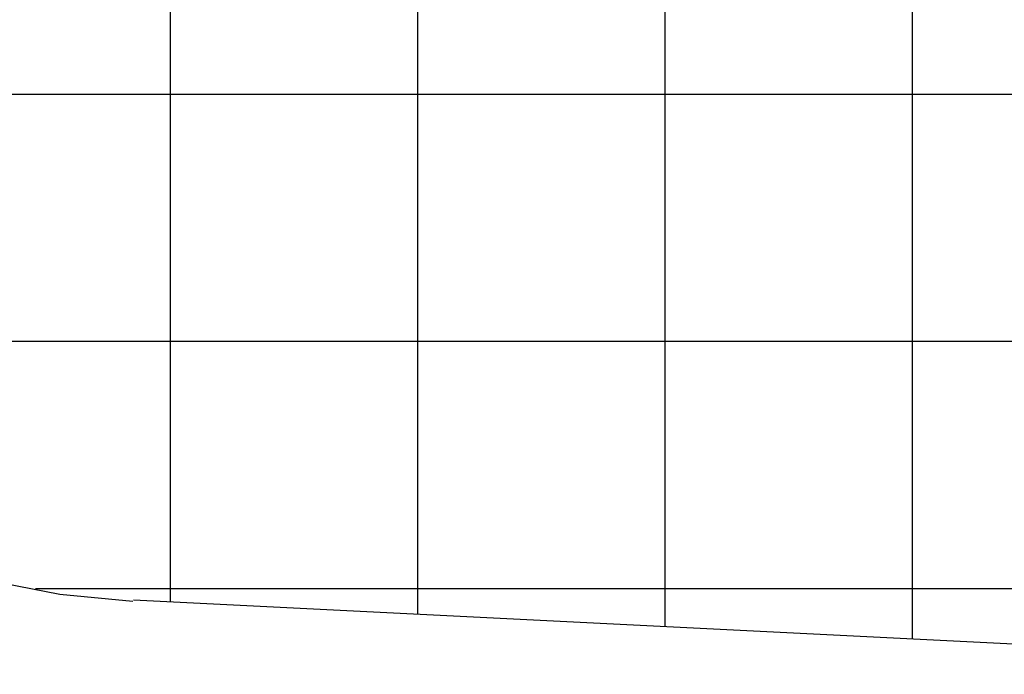
# Model space of a CAD drawing. Extents: x -74 to 74, y -55 to 55.
# Drawn here: x -62 to -42, y -27 to -14 of the extents above; entities that cross this region are included whole.
import ezdxf

# ---------------------------------------------------------------- set-up
doc = ezdxf.new("R2010")
doc.units = 0
for name, pattern in [('NEW_LINE50', [0]), ('NEW_LINE51', [0]), ('NEW_LINE62', [0])]:
    doc.linetypes.add(name, pattern=pattern)
doc.layers.get('0').update_dxf_attribs({"linetype": 'CONTINUOUS'})

msp = doc.modelspace()

# ---------------------------------------------------------------- linework, layer by layer
at = {"color": 0}
for points in [[(-43.7172, -26.3249), (-43.7172, 15.2147)], [(-48.7172, -26.0746), (-48.7172, 14.9644)], [(-53.7172, -25.8243), (-53.7172, 14.7141)], [(-58.7173, -25.574), (-58.7173, 14.4638)], [(63.8798, -15.3047), (-72.9456, -15.3047)], [(61.7908, -20.3047), (-70.1167, -20.3047)], [(57.4601, -25.3047), (-61.4471, -25.3047)]]:
    msp.add_lwpolyline(points, dxfattribs=at)
at = {"color": 0, "linetype": 'NEW_LINE50'}
msp.add_lwpolyline([(-73.7173, -10.555), (-73.7173, -10.555), (-73.6449, -12.0326), (-73.4322, -13.4728), (-73.086, -14.868), (-72.6131, -16.211), (-72.0198, -17.494), (-71.3132, -18.7101), (-70.4998, -19.8516), (-69.5864, -20.9114), (-68.5794, -21.8816), (-67.4858, -22.7554), (-66.3122, -23.5251), (-65.0654, -24.1835), (-63.7519, -24.7229), (-62.3785, -25.1363), (-60.9519, -25.4161), (-59.4789, -25.555)], dxfattribs=at)
at = {"color": 0, "linetype": 'NEW_LINE51'}
msp.add_lwpolyline([(-73.7173, -10.555), (-73.7173, -10.555), (-73.6449, -12.0326), (-73.4322, -13.4728), (-73.086, -14.868), (-72.6131, -16.211), (-72.0198, -17.494), (-71.3132, -18.7101), (-70.4998, -19.8516), (-69.5864, -20.9114), (-68.5794, -21.8816), (-67.4858, -22.7554), (-66.3122, -23.5251), (-65.0654, -24.1835), (-63.7519, -24.7229), (-62.3785, -25.1363), (-60.9519, -25.4161), (-59.4789, -25.555)], dxfattribs=at)
at = {"color": 0, "linetype": 'NEW_LINE62'}
msp.add_lwpolyline([(-29.5421, -27.0345), (-59.4673, -25.5364)], dxfattribs=at)

doc.saveas('drawing.dxf')
